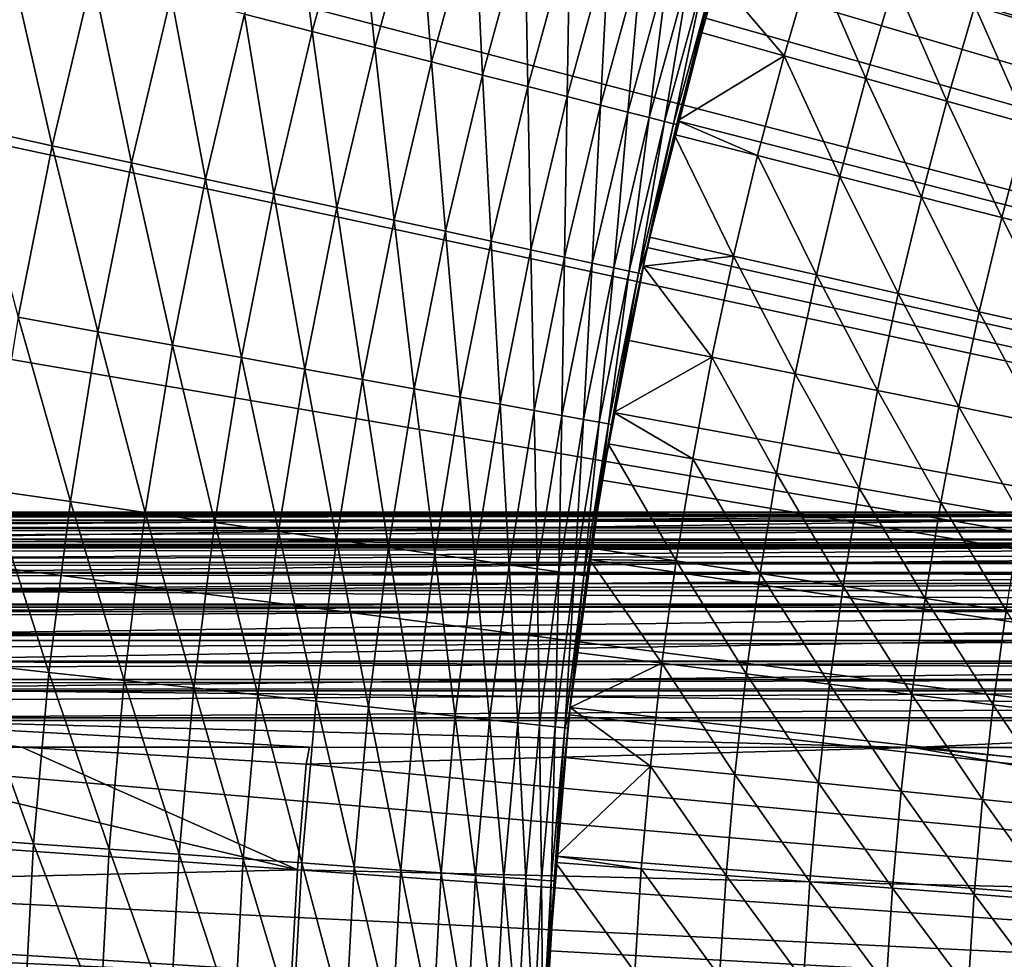
# Model space of a CAD drawing. Extents: x -36 to 236, y -254 to 36.
# Drawn here: x -19 to -15, y 1 to 4 of the extents above; entities that cross this region are included whole.
import ezdxf

# ---------------------------------------------------------------- set-up
doc = ezdxf.new("R2010")
doc.units = 0
for name, color, linetype in [('L1', 7, 'CONTINUOUS'), ('L3', 7, 'CONTINUOUS'), ('L9', 7, 'CONTINUOUS')]:
    doc.layers.add(name, color=color, linetype=linetype)

msp = doc.modelspace()

# ---------------------------------------------------------------- linework, layer by layer
at = {"layer": 'L1', "color": 7}
for points in [[(0, 0, 38.8), (-14.79177, 7.311186, 38.8), (-14.52911, 7.820156, 38.8)], [(0, 0, 38.8), (-15.03661, 6.793407, 38.8), (-14.79177, 7.311186, 38.8)], [(-15.26333, 6.267442, 38.8), (-15.03661, 6.793407, 38.8), (0, 0, 38.8)], [(0, 0, 38.8), (-15.47166, 5.733926, 38.8), (-15.26333, 6.267442, 38.8)], [(0, 0, 38.8), (-15.66134, 5.193501, 38.8), (-15.47166, 5.733926, 38.8)], [(-15.83215, 4.646817, 38.8), (-15.66134, 5.193501, 38.8), (0, 0, 38.8)], [(-14.84308, 4.536376, 42.74555), (-14.53856, 4.443306, 42.91063), (-14.72728, 4.899277, 42.74555)], [(-15.57509, 4.345145, 42.44014), (-15.46376, 4.726069, 42.44014), (-15.83215, 4.646817, 42.3)], [(-15.57509, 4.345145, 42.44014), (-15.26063, 4.257418, 42.58869), (-15.46376, 4.726069, 42.44014)], [(-15.26063, 4.257418, 42.58869), (-15.15155, 4.63065, 42.58869), (-15.46376, 4.726069, 42.44014)], [(0, 0, 38.8), (-15.98389, 4.094535, 38.8), (-15.83215, 4.646817, 38.8)], [(-15.98389, 4.094535, 38.8), (-15.89311, 4.433867, 42.3), (-15.83215, 4.646817, 38.8)], [(-15.89311, 4.433867, 42.3), (-15.83215, 4.646817, 42.3), (-15.83215, 4.646817, 38.8)], [(-15.83215, 4.646817, 42.3), (-15.89311, 4.433867, 42.3), (-15.57509, 4.345145, 42.44014)], [(-15.26063, 4.257418, 42.58869), (-14.94994, 4.170742, 42.74555), (-15.15155, 4.63065, 42.58869)], [(-14.94994, 4.170742, 42.74555), (-14.84308, 4.536376, 42.74555), (-15.15155, 4.63065, 42.58869)], [(-14.94994, 4.170742, 42.74555), (-14.64322, 4.085174, 42.91063), (-14.84308, 4.536376, 42.74555)], [(-14.64322, 4.085174, 42.91063), (-14.53856, 4.443306, 42.91063), (-14.84308, 4.536376, 42.74555)], [(-15.98389, 4.094535, 38.8), (-15.98389, 4.094535, 42.3), (-15.89311, 4.433867, 42.3)], [(-15.89311, 4.433867, 42.3), (-15.98389, 4.094535, 42.3), (-15.57509, 4.345145, 42.44014)], [(-15.57509, 4.345145, 42.44014), (-15.98389, 4.094535, 42.3), (-15.67703, 3.961605, 42.44014)], [(-15.57509, 4.345145, 42.44014), (-15.67703, 3.961605, 42.44014), (-15.36051, 3.881621, 42.58869)], [(-15.36051, 3.881621, 42.58869), (-15.26063, 4.257418, 42.58869), (-15.57509, 4.345145, 42.44014)], [(-15.36051, 3.881621, 42.58869), (-15.04779, 3.802596, 42.74555), (-15.26063, 4.257418, 42.58869)], [(-15.04779, 3.802596, 42.74555), (-14.94994, 4.170742, 42.74555), (-15.26063, 4.257418, 42.58869)], [(-15.04779, 3.802596, 42.74555), (-14.73907, 3.724581, 42.91063), (-14.94994, 4.170742, 42.74555)], [(-14.73907, 3.724581, 42.91063), (-14.64322, 4.085174, 42.91063), (-14.94994, 4.170742, 42.74555)], [(0, 0, 38.8), (-16.11637, 3.537319, 38.8), (-15.98389, 4.094535, 38.8)], [(-16.11637, 3.537319, 38.8), (-15.99713, 4.042495, 42.3), (-15.98389, 4.094535, 38.8)], [(-15.99713, 4.042495, 42.3), (-15.98389, 4.094535, 42.3), (-15.98389, 4.094535, 38.8)], [(-15.99713, 4.042495, 42.3), (-15.67703, 3.961605, 42.44014), (-15.98389, 4.094535, 42.3)], [(-14.73907, 3.724581, 42.91063), (-14.43455, 3.647628, 43.0838), (-14.64322, 4.085174, 42.91063)], [(-16.11637, 3.537319, 38.8), (-16.09152, 3.648688, 42.3), (-15.99713, 4.042495, 42.3)], [(-15.99713, 4.042495, 42.3), (-16.09152, 3.648688, 42.3), (-15.76953, 3.575678, 42.44014)], [(-15.76953, 3.575678, 42.44014), (-15.67703, 3.961605, 42.44014), (-15.99713, 4.042495, 42.3)], [(-15.76953, 3.575678, 42.44014), (-15.45115, 3.503486, 42.58869), (-15.67703, 3.961605, 42.44014)], [(-15.36051, 3.881621, 42.58869), (-15.67703, 3.961605, 42.44014), (-15.45115, 3.503486, 42.58869)], [(-15.36051, 3.881621, 42.58869), (-15.45115, 3.503486, 42.58869), (-15.13658, 3.432159, 42.74555)], [(-15.13658, 3.432159, 42.74555), (-15.04779, 3.802596, 42.74555), (-15.36051, 3.881621, 42.58869)], [(-15.13658, 3.432159, 42.74555), (-14.82604, 3.361744, 42.91063), (-15.04779, 3.802596, 42.74555)], [(-14.82604, 3.361744, 42.91063), (-14.73907, 3.724581, 42.91063), (-15.04779, 3.802596, 42.74555)], [(-14.82604, 3.361744, 42.91063), (-14.51972, 3.292288, 43.0838), (-14.73907, 3.724581, 42.91063)], [(-14.51972, 3.292288, 43.0838), (-14.43455, 3.647628, 43.0838), (-14.73907, 3.724581, 42.91063)], [(-16.11637, 3.537319, 42.3), (-16.09152, 3.648688, 42.3), (-16.11637, 3.537319, 38.8)], [(-15.76953, 3.575678, 42.44014), (-16.09152, 3.648688, 42.3), (-16.11637, 3.537319, 42.3)], [(-15.76953, 3.575678, 42.44014), (-16.11637, 3.537319, 42.3), (-15.85253, 3.187598, 42.44014)], [(-15.85253, 3.187598, 42.44014), (-15.53247, 3.123241, 42.58869), (-15.76953, 3.575678, 42.44014)], [(-15.53247, 3.123241, 42.58869), (-15.45115, 3.503486, 42.58869), (-15.76953, 3.575678, 42.44014)], [(-16.22943, 2.975841, 38.8), (-16.11637, 3.537319, 38.8), (0, 0, 38.8)], [(-16.17622, 3.252684, 42.3), (-16.11637, 3.537319, 38.8), (-16.22943, 2.975841, 38.8)], [(-16.11637, 3.537319, 42.3), (-16.11637, 3.537319, 38.8), (-16.17622, 3.252684, 42.3)], [(-15.85253, 3.187598, 42.44014), (-16.11637, 3.537319, 42.3), (-16.17622, 3.252684, 42.3)], [(-15.53247, 3.123241, 42.58869), (-15.21625, 3.059655, 42.74555), (-15.45115, 3.503486, 42.58869)], [(-15.13658, 3.432159, 42.74555), (-15.45115, 3.503486, 42.58869), (-15.21625, 3.059655, 42.74555)], [(-15.13658, 3.432159, 42.74555), (-15.21625, 3.059655, 42.74555), (-14.90407, 2.996883, 42.91063)], [(-14.90407, 2.996883, 42.91063), (-14.82604, 3.361744, 42.91063), (-15.13658, 3.432159, 42.74555)], [(-14.90407, 2.996883, 42.91063), (-14.59614, 2.934964, 43.0838), (-14.82604, 3.361744, 42.91063)], [(-14.59614, 2.934964, 43.0838), (-14.51972, 3.292288, 43.0838), (-14.82604, 3.361744, 42.91063)], [(-16.17622, 3.252684, 42.3), (-16.22943, 2.975841, 38.8), (-16.22943, 2.975841, 42.3)], [(-15.85253, 3.187598, 42.44014), (-16.17622, 3.252684, 42.3), (-16.22943, 2.975841, 42.3)], [(-15.92599, 2.797597, 42.44014), (-15.85253, 3.187598, 42.44014), (-16.22943, 2.975841, 42.3)], [(-15.92599, 2.797597, 42.44014), (-15.60444, 2.741114, 42.58869), (-15.85253, 3.187598, 42.44014)], [(-15.60444, 2.741114, 42.58869), (-15.53247, 3.123241, 42.58869), (-15.85253, 3.187598, 42.44014)], [(-15.60444, 2.741114, 42.58869), (-15.28676, 2.685308, 42.74555), (-15.53247, 3.123241, 42.58869)], [(-15.28676, 2.685308, 42.74555), (-15.21625, 3.059655, 42.74555), (-15.53247, 3.123241, 42.58869)], [(-15.28676, 2.685308, 42.74555), (-14.97313, 2.630216, 42.91063), (-15.21625, 3.059655, 42.74555)], [(-14.90407, 2.996883, 42.91063), (-15.21625, 3.059655, 42.74555), (-14.97313, 2.630216, 42.91063)], [(-14.90407, 2.996883, 42.91063), (-14.97313, 2.630216, 42.91063), (-14.66377, 2.575873, 43.0838)], [(-14.66377, 2.575873, 43.0838), (-14.59614, 2.934964, 43.0838), (-14.90407, 2.996883, 42.91063)], [(0, 0, 38.8), (-16.32293, 2.410777, 38.8), (-16.22943, 2.975841, 38.8)], [(-16.32293, 2.410777, 38.8), (-16.25117, 2.85472, 42.3), (-16.22943, 2.975841, 38.8)], [(-16.22943, 2.975841, 42.3), (-16.22943, 2.975841, 38.8), (-16.25117, 2.85472, 42.3)], [(-16.25117, 2.85472, 42.3), (-15.92599, 2.797597, 42.44014), (-16.22943, 2.975841, 42.3)], [(-16.32293, 2.410777, 38.8), (-16.31634, 2.455036, 42.3), (-16.25117, 2.85472, 42.3)], [(-16.25117, 2.85472, 42.3), (-16.31634, 2.455036, 42.3), (-15.98985, 2.405911, 42.44014)], [(-15.98985, 2.405911, 42.44014), (-15.92599, 2.797597, 42.44014), (-16.25117, 2.85472, 42.3)], [(-15.98985, 2.405911, 42.44014), (-15.66702, 2.357336, 42.58869), (-15.92599, 2.797597, 42.44014)], [(-15.66702, 2.357336, 42.58869), (-15.60444, 2.741114, 42.58869), (-15.92599, 2.797597, 42.44014)], [(-15.66702, 2.357336, 42.58869), (-15.34805, 2.309344, 42.74555), (-15.60444, 2.741114, 42.58869)], [(-15.34805, 2.309344, 42.74555), (-15.28676, 2.685308, 42.74555), (-15.60444, 2.741114, 42.58869)], [(-15.34805, 2.309344, 42.74555), (-15.03317, 2.261965, 42.91063), (-15.28676, 2.685308, 42.74555)], [(-15.03317, 2.261965, 42.91063), (-14.97313, 2.630216, 42.91063), (-15.28676, 2.685308, 42.74555)], [(-15.03317, 2.261965, 42.91063), (-14.72257, 2.21523, 43.0838), (-14.97313, 2.630216, 42.91063)], [(-14.66377, 2.575873, 43.0838), (-14.97313, 2.630216, 42.91063), (-14.72257, 2.21523, 43.0838)], [(-16.32293, 2.410777, 42.3), (-16.31634, 2.455036, 42.3), (-16.32293, 2.410777, 38.8)], [(-15.98985, 2.405911, 42.44014), (-16.31634, 2.455036, 42.3), (-16.32293, 2.410777, 42.3)], [(0, 0, 38.8), (-16.39677, 1.842809, 38.8), (-16.32293, 2.410777, 38.8)], [(-16.37167, 2.053874, 42.3), (-16.32293, 2.410777, 38.8), (-16.39677, 1.842809, 38.8)], [(-16.32293, 2.410777, 42.3), (-16.32293, 2.410777, 38.8), (-16.37167, 2.053874, 42.3)], [(-16.04408, 2.012776, 42.44014), (-16.32293, 2.410777, 42.3), (-16.37167, 2.053874, 42.3)], [(-15.98985, 2.405911, 42.44014), (-16.32293, 2.410777, 42.3), (-16.04408, 2.012776, 42.44014)], [(-16.04408, 2.012776, 42.44014), (-15.72015, 1.972139, 42.58869), (-15.98985, 2.405911, 42.44014)], [(-15.72015, 1.972139, 42.58869), (-15.66702, 2.357336, 42.58869), (-15.98985, 2.405911, 42.44014)], [(-15.72015, 1.972139, 42.58869), (-15.4001, 1.931988, 42.74555), (-15.66702, 2.357336, 42.58869)], [(-15.4001, 1.931988, 42.74555), (-15.34805, 2.309344, 42.74555), (-15.66702, 2.357336, 42.58869)], [(-15.4001, 1.931988, 42.74555), (-15.08415, 1.892351, 42.91063), (-15.34805, 2.309344, 42.74555)], [(-15.08415, 1.892351, 42.91063), (-15.03317, 2.261965, 42.91063), (-15.34805, 2.309344, 42.74555)], [(-15.08415, 1.892351, 42.91063), (-14.7725, 1.853253, 43.0838), (-15.03317, 2.261965, 42.91063)], [(-14.7725, 1.853253, 43.0838), (-14.72257, 2.21523, 43.0838), (-15.03317, 2.261965, 42.91063)], [(-14.7725, 1.853253, 43.0838), (-14.46535, 1.814721, 43.26497), (-14.72257, 2.21523, 43.0838)], [(-16.37167, 2.053874, 42.3), (-16.39677, 1.842809, 38.8), (-16.39677, 1.842809, 42.3)], [(-16.04408, 2.012776, 42.44014), (-16.37167, 2.053874, 42.3), (-16.39677, 1.842809, 42.3)], [(-16.08864, 1.618429, 42.44014), (-16.04408, 2.012776, 42.44014), (-16.39677, 1.842809, 42.3)], [(-16.08864, 1.618429, 42.44014), (-15.76381, 1.585753, 42.58869), (-16.04408, 2.012776, 42.44014)], [(-15.76381, 1.585753, 42.58869), (-15.72015, 1.972139, 42.58869), (-16.04408, 2.012776, 42.44014)], [(-15.76381, 1.585753, 42.58869), (-15.44288, 1.553469, 42.74555), (-15.72015, 1.972139, 42.58869)], [(-15.44288, 1.553469, 42.74555), (-15.4001, 1.931988, 42.74555), (-15.72015, 1.972139, 42.58869)], [(-15.44288, 1.553469, 42.74555), (-15.12605, 1.521597, 42.91063), (-15.4001, 1.931988, 42.74555)], [(-15.12605, 1.521597, 42.91063), (-15.08415, 1.892351, 42.91063), (-15.4001, 1.931988, 42.74555)], [(-15.12605, 1.521597, 42.91063), (-14.81353, 1.49016, 43.0838), (-15.08415, 1.892351, 42.91063)], [(-14.81353, 1.49016, 43.0838), (-14.7725, 1.853253, 43.0838), (-15.08415, 1.892351, 42.91063)], [(-14.81353, 1.49016, 43.0838), (-14.50553, 1.459177, 43.26497), (-14.7725, 1.853253, 43.0838)], [(-14.50553, 1.459177, 43.26497), (-14.46535, 1.814721, 43.26497), (-14.7725, 1.853253, 43.0838)], [(-16.45085, 1.27262, 38.8), (-16.39677, 1.842809, 38.8), (0, 0, 38.8)], [(-16.45085, 1.27262, 38.8), (-16.41714, 1.651474, 42.3), (-16.39677, 1.842809, 38.8)], [(-16.39677, 1.842809, 42.3), (-16.39677, 1.842809, 38.8), (-16.41714, 1.651474, 42.3)], [(-16.39677, 1.842809, 42.3), (-16.41714, 1.651474, 42.3), (-16.08864, 1.618429, 42.44014)], [(-16.45085, 1.27262, 38.8), (-16.45085, 1.27262, 42.3), (-16.41714, 1.651474, 42.3)], [(-16.41714, 1.651474, 42.3), (-16.45085, 1.27262, 42.3), (-16.08864, 1.618429, 42.44014)], [(-16.08864, 1.618429, 42.44014), (-16.45085, 1.27262, 42.3), (-16.12351, 1.223106, 42.44014)], [(-16.08864, 1.618429, 42.44014), (-16.12351, 1.223106, 42.44014), (-15.79798, 1.198412, 42.58869)], [(-15.79798, 1.198412, 42.58869), (-15.76381, 1.585753, 42.58869), (-16.08864, 1.618429, 42.44014)], [(-15.79798, 1.198412, 42.58869), (-15.47635, 1.174014, 42.74555), (-15.76381, 1.585753, 42.58869)], [(-15.47635, 1.174014, 42.74555), (-15.44288, 1.553469, 42.74555), (-15.76381, 1.585753, 42.58869)], [(-15.47635, 1.174014, 42.74555), (-15.15884, 1.149927, 42.91063), (-15.44288, 1.553469, 42.74555)], [(-15.15884, 1.149927, 42.91063), (-15.12605, 1.521597, 42.91063), (-15.44288, 1.553469, 42.74555)], [(-15.15884, 1.149927, 42.91063), (-14.84564, 1.126169, 43.0838), (-15.12605, 1.521597, 42.91063)], [(-14.84564, 1.126169, 43.0838), (-14.81353, 1.49016, 43.0838), (-15.12605, 1.521597, 42.91063)], [(-14.84564, 1.126169, 43.0838), (-14.53697, 1.102754, 43.26497), (-14.81353, 1.49016, 43.0838)], [(-14.53697, 1.102754, 43.26497), (-14.50553, 1.459177, 43.26497), (-14.81353, 1.49016, 43.0838)], [(0, 0, 38.8), (-16.48511, 0.700897, 38.8), (-16.45085, 1.27262, 38.8)], [(-16.48511, 0.700897, 38.8), (-16.45273, 1.24808, 42.3), (-16.45085, 1.27262, 38.8)], [(-16.48511, 0.700897, 38.8), (-16.4784, 0.843934, 42.3), (-16.45273, 1.24808, 42.3)], [(-16.45273, 1.24808, 42.3), (-16.4784, 0.843934, 42.3), (-16.14867, 0.827047, 42.44014)], [(-16.45273, 1.24808, 42.3), (-16.45085, 1.27262, 42.3), (-16.45085, 1.27262, 38.8)], [(-16.45273, 1.24808, 42.3), (-16.12351, 1.223106, 42.44014), (-16.45085, 1.27262, 42.3)], [(-16.14867, 0.827047, 42.44014), (-16.12351, 1.223106, 42.44014), (-16.45273, 1.24808, 42.3)], [(-16.14867, 0.827047, 42.44014), (-15.82263, 0.810349, 42.58869), (-16.12351, 1.223106, 42.44014)], [(-15.79798, 1.198412, 42.58869), (-16.12351, 1.223106, 42.44014), (-15.82263, 0.810349, 42.58869)], [(-15.79798, 1.198412, 42.58869), (-15.82263, 0.810349, 42.58869), (-15.5005, 0.793851, 42.74555)], [(-15.5005, 0.793851, 42.74555), (-15.47635, 1.174014, 42.74555), (-15.79798, 1.198412, 42.58869)], [(-15.5005, 0.793851, 42.74555), (-15.18249, 0.777565, 42.91063), (-15.47635, 1.174014, 42.74555)], [(-15.18249, 0.777565, 42.91063), (-15.15884, 1.149927, 42.91063), (-15.47635, 1.174014, 42.74555)], [(-15.18249, 0.777565, 42.91063), (-14.86881, 0.761499, 43.0838), (-15.15884, 1.149927, 42.91063)], [(-14.86881, 0.761499, 43.0838), (-14.84564, 1.126169, 43.0838), (-15.15884, 1.149927, 42.91063)], [(-14.86881, 0.761499, 43.0838), (-14.55966, 0.745666, 43.26497), (-14.84564, 1.126169, 43.0838)], [(-14.55966, 0.745666, 43.26497), (-14.53697, 1.102754, 43.26497), (-14.84564, 1.126169, 43.0838)]]:
    msp.add_3dface(points, dxfattribs=at)
at = {"layer": 'L3', "color": 7}
for points in [[(-26.23685, 2.490315, 78.86869), (-12.61, 2.592958, 67.10698), (-33.05, 2.592958, 67.10698)], [(-12.61, 2.585724, 66.99243), (-33.05, 2.585724, 66.99243), (-12.61, 2.592958, 67.10698)], [(-12.61, 2.592958, 67.10698), (-33.05, 2.585724, 66.99243), (-33.05, 2.592958, 67.10698)], [(-12.61, 2.578785, 66.94992), (-33.05, 2.578785, 66.94992), (-12.61, 2.585724, 66.99243)], [(-12.61, 2.585724, 66.99243), (-33.05, 2.578785, 66.94992), (-33.05, 2.585724, 66.99243)], [(-12.61, 2.562172, 66.8801), (-33.05, 2.562172, 66.8801), (-12.61, 2.578785, 66.94992)], [(-12.61, 2.578785, 66.94992), (-33.05, 2.562172, 66.8801), (-33.05, 2.578785, 66.94992)], [(-19.42349, 2.489771, 78.93093), (-12.61, 2.592958, 67.10698), (-26.23685, 2.490315, 78.86869)], [(-19.42349, 2.489771, 78.93093), (-12.61, 2.489391, 78.9746), (-12.61, 2.592958, 67.10698)], [(-12.61, 2.53408, 66.7987), (-33.05, 2.53408, 66.7987), (-12.61, 2.562172, 66.8801)], [(-12.61, 2.562172, 66.8801), (-33.05, 2.53408, 66.7987), (-33.05, 2.562172, 66.8801)], [(-12.61, 2.522788, 66.77229), (-33.05, 2.522788, 66.77229), (-12.61, 2.53408, 66.7987)], [(-12.61, 2.53408, 66.7987), (-33.05, 2.522788, 66.77229), (-33.05, 2.53408, 66.7987)], [(-12.61, 2.468382, 66.67123), (-33.05, 2.468382, 66.67123), (-12.61, 2.522788, 66.77229)], [(-12.61, 2.522788, 66.77229), (-33.05, 2.468382, 66.67123), (-33.05, 2.522788, 66.77229)], [(-12.61, 2.460578, 66.65918), (-33.05, 2.460578, 66.65918), (-12.61, 2.468382, 66.67123)], [(-12.61, 2.468382, 66.67123), (-33.05, 2.460578, 66.65918), (-33.05, 2.468382, 66.67123)], [(-12.61, 2.400075, 66.579), (-33.05, 2.400075, 66.579), (-12.61, 2.460578, 66.65918)], [(-12.61, 2.460578, 66.65918), (-33.05, 2.400075, 66.579), (-33.05, 2.460578, 66.65918)], [(-12.61078, 2.472848, 79.12961), (-19.42438, 2.480738, 79.04403), (-19.42524, 2.455796, 79.15471)], [(-12.61078, 2.472848, 79.12961), (-19.42524, 2.455796, 79.15471), (-12.61113, 2.455415, 79.19838)], [(-12.61, 2.489391, 78.9746), (-19.42349, 2.489771, 78.93093), (-19.42438, 2.480738, 79.04403)], [(-12.61, 2.489391, 78.9746), (-19.42438, 2.480738, 79.04403), (-12.61078, 2.472848, 79.12961)], [(-12.61154, 2.426557, 79.27847), (-19.42606, 2.415446, 79.26075), (-19.42684, 2.3605, 79.36001)], [(-12.61154, 2.426557, 79.27847), (-19.42684, 2.3605, 79.36001), (-12.61217, 2.360119, 79.40369)], [(-12.61113, 2.455415, 79.19838), (-19.42524, 2.455796, 79.15471), (-19.42606, 2.415446, 79.26075)], [(-12.61113, 2.455415, 79.19838), (-19.42606, 2.415446, 79.26075), (-12.61154, 2.426557, 79.27847)], [(-12.61, 2.361136, 66.53679), (-33.05, 2.361136, 66.53679), (-12.61, 2.400075, 66.579)], [(-12.61, 2.400075, 66.579), (-33.05, 2.361136, 66.53679), (-33.05, 2.400075, 66.579)], [(-12.61, 2.319271, 66.49748), (-33.05, 2.319271, 66.49748), (-12.61, 2.361136, 66.53679)], [(-12.61, 2.361136, 66.53679), (-33.05, 2.319271, 66.49748), (-33.05, 2.361136, 66.53679)], [(-12.61223, 2.352276, 79.41552), (-19.42684, 2.3605, 79.36001), (-19.42755, 2.292063, 79.45051)], [(-12.61223, 2.352276, 79.41552), (-19.42755, 2.292063, 79.45051), (-12.61263, 2.291682, 79.49418)], [(-12.61217, 2.360119, 79.40369), (-19.42684, 2.3605, 79.36001), (-12.61223, 2.352276, 79.41552)], [(-12.61, 2.239619, 66.43628), (-33.05, 2.239619, 66.43628), (-12.61, 2.319271, 66.49748)], [(-12.61, 2.319271, 66.49748), (-33.05, 2.239619, 66.43628), (-33.05, 2.319271, 66.49748)], [(-12.61284, 2.252825, 79.53557), (-19.42755, 2.292063, 79.45051), (-19.42817, 2.211512, 79.53041)], [(-12.61263, 2.291682, 79.49418), (-19.42755, 2.292063, 79.45051), (-12.61284, 2.252825, 79.53557)], [(-12.61, 2.227634, 66.42837), (-33.05, 2.227634, 66.42837), (-12.61, 2.239619, 66.43628)], [(-12.61, 2.239619, 66.43628), (-33.05, 2.227634, 66.42837), (-33.05, 2.239619, 66.43628)], [(-12.61284, 2.252825, 79.53557), (-19.42817, 2.211512, 79.53041), (-12.61304, 2.211131, 79.57409)], [(-12.61, 2.127051, 66.37309), (-33.05, 2.127051, 66.37309), (-12.61, 2.227634, 66.42837)], [(-12.61, 2.227634, 66.42837), (-33.05, 2.127051, 66.37309), (-33.05, 2.227634, 66.42837)], [(-12.61304, 2.211131, 79.57409), (-19.42817, 2.211512, 79.53041), (-19.42871, 2.120467, 79.59812)], [(-12.61304, 2.211131, 79.57409), (-19.42871, 2.120467, 79.59812), (-12.61334, 2.13198, 79.63405)], [(-12.61, 2.100747, 66.36157), (-33.05, 2.100747, 66.36157), (-12.61, 2.127051, 66.37309)], [(-12.61, 2.127051, 66.37309), (-33.05, 2.100747, 66.36157), (-33.05, 2.127051, 66.37309)], [(-12.61334, 2.13198, 79.63405), (-19.42871, 2.120467, 79.59812), (-19.42913, 2.020759, 79.65226)], [(-12.61334, 2.13198, 79.63405), (-19.42913, 2.020759, 79.65226), (-12.61366, 2.020378, 79.69594)], [(-12.61, 2.019592, 66.33276), (-33.05, 2.019592, 66.33276), (-12.61, 2.100747, 66.36157)], [(-12.61, 2.100747, 66.36157), (-33.05, 2.019592, 66.33276), (-33.05, 2.100747, 66.36157)], [(-12.61, 1.949916, 66.31554), (-33.05, 1.949916, 66.31554), (-12.61, 2.019592, 66.33276)], [(-12.61, 2.019592, 66.33276), (-33.05, 1.949916, 66.31554), (-33.05, 2.019592, 66.33276)], [(-12.61372, 1.99433, 79.70722), (-19.42913, 2.020759, 79.65226), (-19.42945, 1.914395, 79.69175)], [(-12.61366, 2.020378, 79.69594), (-19.42913, 2.020759, 79.65226), (-12.61372, 1.99433, 79.70722)], [(-12.61372, 1.99433, 79.70722), (-19.42945, 1.914395, 79.69175), (-12.61386, 1.914014, 79.73543)], [(-12.61, 1.907468, 66.30823), (-33.05, 1.907468, 66.30823), (-12.61, 1.949916, 66.31554)], [(-12.61, 1.949916, 66.31554), (-33.05, 1.907468, 66.30823), (-33.05, 1.949916, 66.31554)], [(-12.61, 1.792988, 66.3), (-33.05, 1.792988, 66.3), (-12.61, 1.907468, 66.30823)], [(-12.61, 1.907468, 66.30823), (-33.05, 1.792988, 66.3), (-33.05, 1.907468, 66.30823)], [(-12.61395, 1.845101, 79.75231), (-19.42945, 1.914395, 79.69175), (-19.42964, 1.803512, 79.7158)], [(-12.61386, 1.914014, 79.73543), (-19.42945, 1.914395, 79.69175), (-12.61395, 1.845101, 79.75231)], [(-12.61395, 1.845101, 79.75231), (-19.42964, 1.803512, 79.7158), (-12.61399, 1.803131, 79.75948)], [(-4.1, 0, 66.3), (-34.84137, 0.076097, 66.3), (-33.05, 1.792988, 66.3)], [(-4.1, 0, 66.3), (-33.05, 1.792988, 66.3), (-4.081435, 0.38973, 66.3)], [(-4.081435, 0.38973, 66.3), (-33.05, 1.792988, 66.3), (-12.61, 1.792988, 66.3)], [(-19.42964, 1.803512, 79.7158), (-19.42971, 1.690343, 79.72392), (-18.50193, 1.690281, 79.73096)], [(-18.50193, 1.690281, 79.73096), (-17.39755, 1.690212, 79.73889), (-19.42964, 1.803512, 79.7158)], [(-19.42964, 1.803512, 79.7158), (-17.39755, 1.690212, 79.73889), (-15.08133, 1.690081, 79.75394)], [(-19.42964, 1.803512, 79.7158), (-15.08133, 1.690081, 79.75394), (-12.61399, 1.803131, 79.75948)], [(-12.61399, 1.803131, 79.75948), (-15.08133, 1.690081, 79.75394), (-12.61404, 1.689962, 79.76761)], [(-23.25764, 1.626333, 79.69129), (-17.44334, 1.219757, 79.73885), (-19.42971, 1.690343, 79.72392)], [(-19.42971, 1.690343, 79.72392), (-17.44334, 1.219757, 79.73885), (-18.50193, 1.690281, 79.73096)], [(-18.50193, 1.690281, 79.73096), (-17.44334, 1.219757, 79.73885), (-17.41024, 1.625315, 79.73885)], [(-18.50193, 1.690281, 79.73096), (-17.41024, 1.625315, 79.73885), (-17.39755, 1.690212, 79.73889)], [(-17.41024, 1.625315, 79.73885), (-15.08133, 1.690081, 79.75394), (-17.39755, 1.690212, 79.73889)], [(-17.41024, 1.625315, 79.73885), (-11.60688, 1.083549, 79.77282), (-15.08133, 1.690081, 79.75394)], [(-12.61404, 1.689962, 79.76761), (-15.08133, 1.690081, 79.75394), (-11.57852, 1.353335, 79.77282)], [(-11.57852, 1.353335, 79.77282), (-15.08133, 1.690081, 79.75394), (-11.60688, 1.083549, 79.77282)], [(-23.28919, 1.084711, 79.69129), (-17.44334, 1.219757, 79.73885), (-23.25764, 1.626333, 79.69129)], [(-17.44334, 1.219757, 79.73885), (-11.60688, 1.083549, 79.77282), (-17.41024, 1.625315, 79.73885)], [(-23.28919, 1.084711, 79.69129), (-17.467, 0.813539, 79.73885), (-17.44334, 1.219757, 79.73885)], [(-17.467, 0.813539, 79.73885), (-11.62895, 0.813175, 79.77282), (-17.44334, 1.219757, 79.73885)], [(-17.44334, 1.219757, 79.73885), (-11.62895, 0.813175, 79.77282), (-11.60688, 1.083549, 79.77282)], [(-23.30812, 0.542503, 79.69129), (-17.467, 0.813539, 79.73885), (-23.28919, 1.084711, 79.69129)]]:
    msp.add_3dface(points, dxfattribs=at)
at = {"layer": 'L9', "color": 7}
for points in [[(0, 0, -72.5), (-15.39931, 22.78402, -72.5), (-14.41845, 23.41705, -72.5)], [(-16.35241, 22.10992, -72.5), (-15.39931, 22.78402, -72.5), (0, 0, -72.5)], [(0, 0, -72.5), (-17.27605, 21.39598, -72.5), (-16.35241, 22.10992, -72.5)], [(0, 0, -72.5), (-18.16856, 20.64349, -72.5), (-17.27605, 21.39598, -72.5)], [(-19.02832, 19.85379, -72.5), (-18.16856, 20.64349, -72.5), (0, 0, -72.5)], [(0, 0, -72.5), (-19.85379, 19.02832, -72.5), (-19.02832, 19.85379, -72.5)], [(0, 0, -72.5), (-20.64349, 18.16856, -72.5), (-19.85379, 19.02832, -72.5)], [(-21.39598, 17.27605, -72.5), (-20.64349, 18.16856, -72.5), (0, 0, -72.5)], [(0, 0, -72.5), (-22.10992, 16.35241, -72.5), (-21.39598, 17.27605, -72.5)], [(0, 0, -72.5), (-22.78402, 15.39931, -72.5), (-22.10992, 16.35241, -72.5)], [(-23.41705, 14.41845, -72.5), (-22.78402, 15.39931, -72.5), (0, 0, -72.5)], [(0, 0, -72.5), (-24.00789, 13.41161, -72.5), (-23.41705, 14.41845, -72.5)], [(0, 0, -72.5), (-24.55546, 12.3806, -72.5), (-24.00789, 13.41161, -72.5)], [(-25.05878, 11.32728, -72.5), (-24.55546, 12.3806, -72.5), (0, 0, -72.5)], [(0, 0, -72.5), (-25.51695, 10.25355, -72.5), (-25.05878, 11.32728, -72.5)], [(0, 0, -72.5), (-25.92913, 9.161345, -72.5), (-25.51695, 10.25355, -72.5)], [(-26.29459, 8.052627, -72.5), (-25.92913, 9.161345, -72.5), (0, 0, -72.5)], [(0, 0, -72.5), (-26.61266, 6.929397, -72.5), (-26.29459, 8.052627, -72.5)], [(0, 0, 37.5), (-14.51132, 7.853132, 37.5), (-14.92189, 7.041811, 37.5)], [(-14.92189, 7.041811, 37.5), (-15.28715, 6.209105, 37.5), (0, 0, 37.5)], [(0, 0, -72.5), (-26.88277, 5.79368, -72.5), (-26.61266, 6.929397, -72.5)], [(0, 0, 37.5), (-15.28715, 6.209105, 37.5), (-15.60598, 5.357541, 37.5)], [(-27.10444, 4.647523, -72.5), (-26.88277, 5.79368, -72.5), (0, 0, -72.5)], [(0, 0, 37.5), (-15.60598, 5.357541, 37.5), (-15.87742, 4.489707, 37.5)], [(-17.47554, 5.131282, -61.4616), (-17.64756, 4.50427, -61.4616), (-17.38675, 4.437703, -60.92174)], [(-17.21728, 5.055449, -60.92174), (-17.47554, 5.131282, -61.4616), (-17.38675, 4.437703, -60.92174)], [(-17.21728, 5.055449, -60.92174), (-17.38675, 4.437703, -60.92174), (-17.14719, 4.376559, -60.37149)], [(-17.14719, 4.376559, -60.37149), (-16.98005, 4.985793, -60.37149), (-17.21728, 5.055449, -60.92174)], [(-17.14719, 4.376559, -60.37149), (-16.92925, 4.320934, -59.81175), (-16.98005, 4.985793, -60.37149)], [(-16.76424, 4.922426, -59.81175), (-16.98005, 4.985793, -60.37149), (-16.92925, 4.320934, -59.81175)], [(-16.76424, 4.922426, -59.81175), (-16.92925, 4.320934, -59.81175), (-16.73331, 4.270921, -59.24342)], [(-16.73331, 4.270921, -59.24342), (-16.5702, 4.865451, -59.24342), (-16.76424, 4.922426, -59.81175)], [(-16.73331, 4.270921, -59.24342), (-16.55966, 4.2266, -58.66741), (-16.5702, 4.865451, -59.24342)], [(-16.55966, 4.2266, -58.66741), (-16.39825, 4.81496, -58.66741), (-16.5702, 4.865451, -59.24342)], [(-16.55966, 4.2266, -58.66741), (-16.40859, 4.188043, -58.08467), (-16.39825, 4.81496, -58.66741)], [(-16.40859, 4.188043, -58.08467), (-16.24865, 4.771035, -58.08467), (-16.39825, 4.81496, -58.66741)], [(-16.40859, 4.188043, -58.08467), (-16.28035, 4.155311, -57.49612), (-16.24865, 4.771035, -58.08467)], [(-16.28035, 4.155311, -57.49612), (-16.12166, 4.733747, -57.49612), (-16.24865, 4.771035, -58.08467)], [(-18.55305, 4.735383, -63.01022), (-18.71024, 4.070165, -63.01022), (-18.38565, 3.999552, -62.50669)], [(-18.38565, 3.999552, -62.50669), (-18.23118, 4.653231, -62.50669), (-18.55305, 4.735383, -63.01022)], [(-16.28035, 4.155311, -57.49612), (-16.17514, 4.128458, -56.90273), (-16.12166, 4.733747, -57.49612)], [(-16.17514, 4.128458, -56.90273), (-16.01748, 4.703155, -56.90273), (-16.12166, 4.733747, -57.49612)], [(-16.17514, 4.128458, -56.90273), (-16.09313, 4.107527, -56.30546), (-16.01748, 4.703155, -56.90273)], [(-16.09313, 4.107527, -56.30546), (-15.93627, 4.679311, -56.30546), (-16.01748, 4.703155, -56.90273)], [(-18.38565, 3.999552, -62.50669), (-18.08109, 3.933301, -61.9902), (-18.23118, 4.653231, -62.50669)], [(-17.92918, 4.576151, -61.9902), (-18.23118, 4.653231, -62.50669), (-18.08109, 3.933301, -61.9902)], [(-16.09313, 4.107527, -56.30546), (-16.03446, 4.092552, -55.70526), (-15.93627, 4.679311, -56.30546)], [(-16.03446, 4.092552, -55.70526), (-15.87817, 4.662252, -55.70526), (-15.93627, 4.679311, -56.30546)], [(-16.03446, 4.092552, -55.70526), (-15.99922, 4.083557, -55.10312), (-15.87817, 4.662252, -55.70526)], [(-15.99922, 4.083557, -55.10312), (-15.84327, 4.652005, -55.10312), (-15.87817, 4.662252, -55.70526)], [(-15.99922, 4.083557, -55.10312), (-15.98747, 4.080557, -54.5), (-15.84327, 4.652005, -55.10312)], [(-15.98747, 4.080557, -54.5), (-15.87742, 4.489707, -54.5), (-15.84327, 4.652005, -55.10312)], [(0, 0, -72.5), (-27.27726, 3.49299, -72.5), (-27.10444, 4.647523, -72.5)], [(-17.92918, 4.576151, -61.9902), (-18.08109, 3.933301, -61.9902), (-17.79708, 3.871517, -61.4616)], [(-17.64756, 4.50427, -61.4616), (-17.92918, 4.576151, -61.9902), (-17.79708, 3.871517, -61.4616)], [(-17.64756, 4.50427, -61.4616), (-17.79708, 3.871517, -61.4616), (-17.53406, 3.814302, -60.92174)], [(-17.38675, 4.437703, -60.92174), (-17.64756, 4.50427, -61.4616), (-17.53406, 3.814302, -60.92174)], [(-15.87742, 4.489707, 37.5), (-16.10064, 3.608238, 37.5), (0, 0, 37.5)], [(-15.98747, 4.080557, -54.5), (-16.10064, 3.608238, 37.5), (-15.87742, 4.489707, -54.5)], [(-15.87742, 4.489707, -54.5), (-16.10064, 3.608238, 37.5), (-15.87742, 4.489707, 37.5)], [(-17.38675, 4.437703, -60.92174), (-17.53406, 3.814302, -60.92174), (-17.29247, 3.761747, -60.37149)], [(-17.14719, 4.376559, -60.37149), (-17.38675, 4.437703, -60.92174), (-17.29247, 3.761747, -60.37149)], [(-17.14719, 4.376559, -60.37149), (-17.29247, 3.761747, -60.37149), (-17.07269, 3.713937, -59.81175)], [(-17.07269, 3.713937, -59.81175), (-16.92925, 4.320934, -59.81175), (-17.14719, 4.376559, -60.37149)], [(-17.07269, 3.713937, -59.81175), (-16.87508, 3.670949, -59.24342), (-16.92925, 4.320934, -59.81175)], [(-16.73331, 4.270921, -59.24342), (-16.92925, 4.320934, -59.81175), (-16.87508, 3.670949, -59.24342)], [(-16.73331, 4.270921, -59.24342), (-16.87508, 3.670949, -59.24342), (-16.69996, 3.632854, -58.66741)], [(-16.69996, 3.632854, -58.66741), (-16.55966, 4.2266, -58.66741), (-16.73331, 4.270921, -59.24342)], [(-16.69996, 3.632854, -58.66741), (-16.54761, 3.599713, -58.08467), (-16.55966, 4.2266, -58.66741)], [(-16.54761, 3.599713, -58.08467), (-16.40859, 4.188043, -58.08467), (-16.55966, 4.2266, -58.66741)], [(-16.54761, 3.599713, -58.08467), (-16.41829, 3.571579, -57.49612), (-16.40859, 4.188043, -58.08467)], [(-16.41829, 3.571579, -57.49612), (-16.28035, 4.155311, -57.49612), (-16.40859, 4.188043, -58.08467)], [(-16.41829, 3.571579, -57.49612), (-16.31219, 3.548499, -56.90273), (-16.28035, 4.155311, -57.49612)], [(-16.31219, 3.548499, -56.90273), (-16.17514, 4.128458, -56.90273), (-16.28035, 4.155311, -57.49612)], [(-16.31219, 3.548499, -56.90273), (-16.22948, 3.530508, -56.30546), (-16.17514, 4.128458, -56.90273)], [(-16.22948, 3.530508, -56.30546), (-16.09313, 4.107527, -56.30546), (-16.17514, 4.128458, -56.90273)], [(-16.22948, 3.530508, -56.30546), (-16.17032, 3.517637, -55.70526), (-16.09313, 4.107527, -56.30546)], [(-16.17032, 3.517637, -55.70526), (-16.03446, 4.092552, -55.70526), (-16.09313, 4.107527, -56.30546)], [(-16.17032, 3.517637, -55.70526), (-16.13478, 3.509906, -55.10312), (-16.03446, 4.092552, -55.70526)], [(-16.13478, 3.509906, -55.10312), (-15.99922, 4.083557, -55.10312), (-16.03446, 4.092552, -55.70526)], [(-16.13478, 3.509906, -55.10312), (-16.10064, 3.608238, -54.5), (-15.99922, 4.083557, -55.10312)], [(-16.10064, 3.608238, -54.5), (-15.98747, 4.080557, -54.5), (-15.99922, 4.083557, -55.10312)], [(-18.38565, 3.999552, -62.50669), (-18.71024, 4.070165, -63.01022), (-18.51668, 3.340777, -62.50669)], [(-16.10064, 3.608238, -54.5), (-16.10064, 3.608238, 37.5), (-15.98747, 4.080557, -54.5)], [(-18.38565, 3.999552, -62.50669), (-18.51668, 3.340777, -62.50669), (-18.20996, 3.285439, -61.9902)], [(-18.20996, 3.285439, -61.9902), (-18.08109, 3.933301, -61.9902), (-18.38565, 3.999552, -62.50669)], [(-18.20996, 3.285439, -61.9902), (-17.92392, 3.233831, -61.4616), (-18.08109, 3.933301, -61.9902)], [(-17.79708, 3.871517, -61.4616), (-18.08109, 3.933301, -61.9902), (-17.92392, 3.233831, -61.4616)], [(-17.79708, 3.871517, -61.4616), (-17.92392, 3.233831, -61.4616), (-17.65903, 3.18604, -60.92174)], [(-17.53406, 3.814302, -60.92174), (-17.79708, 3.871517, -61.4616), (-17.65903, 3.18604, -60.92174)], [(-17.53406, 3.814302, -60.92174), (-17.65903, 3.18604, -60.92174), (-17.41572, 3.142141, -60.37149)], [(-17.29247, 3.761747, -60.37149), (-17.53406, 3.814302, -60.92174), (-17.41572, 3.142141, -60.37149)], [(-17.29247, 3.761747, -60.37149), (-17.41572, 3.142141, -60.37149), (-17.19437, 3.102206, -59.81175)], [(-17.07269, 3.713937, -59.81175), (-17.29247, 3.761747, -60.37149), (-17.19437, 3.102206, -59.81175)], [(-17.07269, 3.713937, -59.81175), (-17.19437, 3.102206, -59.81175), (-16.99536, 3.066299, -59.24342)], [(-16.99536, 3.066299, -59.24342), (-16.87508, 3.670949, -59.24342), (-17.07269, 3.713937, -59.81175)], [(-16.99536, 3.066299, -59.24342), (-16.81899, 3.034479, -58.66741), (-16.87508, 3.670949, -59.24342)], [(-16.69996, 3.632854, -58.66741), (-16.87508, 3.670949, -59.24342), (-16.81899, 3.034479, -58.66741)], [(-16.69996, 3.632854, -58.66741), (-16.81899, 3.034479, -58.66741), (-16.66555, 3.006797, -58.08467)], [(-16.66555, 3.006797, -58.08467), (-16.54761, 3.599713, -58.08467), (-16.69996, 3.632854, -58.66741)], [(-16.66555, 3.006797, -58.08467), (-16.5353, 2.983297, -57.49612), (-16.54761, 3.599713, -58.08467)], [(-16.5353, 2.983297, -57.49612), (-16.41829, 3.571579, -57.49612), (-16.54761, 3.599713, -58.08467)], [(0, 0, 37.5), (-16.10064, 3.608238, 37.5), (-16.27496, 2.715811, 37.5)], [(-16.12292, 3.507327, -54.5), (-16.27496, 2.715811, 37.5), (-16.10064, 3.608238, -54.5)], [(-16.10064, 3.608238, -54.5), (-16.27496, 2.715811, 37.5), (-16.10064, 3.608238, 37.5)], [(-16.12292, 3.507327, -54.5), (-16.10064, 3.608238, -54.5), (-16.13478, 3.509906, -55.10312)], [(-16.5353, 2.983297, -57.49612), (-16.42845, 2.964018, -56.90273), (-16.41829, 3.571579, -57.49612)], [(-16.42845, 2.964018, -56.90273), (-16.31219, 3.548499, -56.90273), (-16.41829, 3.571579, -57.49612)], [(-16.42845, 2.964018, -56.90273), (-16.34515, 2.94899, -56.30546), (-16.31219, 3.548499, -56.90273)], [(-16.34515, 2.94899, -56.30546), (-16.22948, 3.530508, -56.30546), (-16.31219, 3.548499, -56.90273)], [(-16.34515, 2.94899, -56.30546), (-16.28556, 2.938239, -55.70526), (-16.22948, 3.530508, -56.30546)], [(-16.28556, 2.938239, -55.70526), (-16.17032, 3.517637, -55.70526), (-16.22948, 3.530508, -56.30546)], [(-16.28556, 2.938239, -55.70526), (-16.24977, 2.931781, -55.10312), (-16.17032, 3.517637, -55.70526)], [(-16.24977, 2.931781, -55.10312), (-16.13478, 3.509906, -55.10312), (-16.17032, 3.517637, -55.70526)], [(0, 0, -72.5), (-27.40093, 2.332163, -72.5), (-27.27726, 3.49299, -72.5)], [(-16.12292, 3.507327, -54.5), (-16.23783, 2.929628, -54.5), (-16.27496, 2.715811, 37.5)], [(-16.24977, 2.931781, -55.10312), (-16.23783, 2.929628, -54.5), (-16.13478, 3.509906, -55.10312)], [(-16.23783, 2.929628, -54.5), (-16.12292, 3.507327, -54.5), (-16.13478, 3.509906, -55.10312)], [(-18.51668, 3.340777, -62.50669), (-18.62413, 2.677745, -62.50669), (-18.31562, 2.633389, -61.9902)], [(-18.20996, 3.285439, -61.9902), (-18.51668, 3.340777, -62.50669), (-18.31562, 2.633389, -61.9902)], [(-18.20996, 3.285439, -61.9902), (-18.31562, 2.633389, -61.9902), (-18.02793, 2.592024, -61.4616)], [(-18.02793, 2.592024, -61.4616), (-17.92392, 3.233831, -61.4616), (-18.20996, 3.285439, -61.9902)], [(-18.02793, 2.592024, -61.4616), (-17.7615, 2.553718, -60.92174), (-17.92392, 3.233831, -61.4616)], [(-17.65903, 3.18604, -60.92174), (-17.92392, 3.233831, -61.4616), (-17.7615, 2.553718, -60.92174)], [(-17.65903, 3.18604, -60.92174), (-17.7615, 2.553718, -60.92174), (-17.51677, 2.518531, -60.37149)], [(-17.41572, 3.142141, -60.37149), (-17.65903, 3.18604, -60.92174), (-17.51677, 2.518531, -60.37149)], [(-17.41572, 3.142141, -60.37149), (-17.51677, 2.518531, -60.37149), (-17.29414, 2.486522, -59.81175)], [(-17.19437, 3.102206, -59.81175), (-17.41572, 3.142141, -60.37149), (-17.29414, 2.486522, -59.81175)], [(-17.19437, 3.102206, -59.81175), (-17.29414, 2.486522, -59.81175), (-17.09397, 2.457742, -59.24342)], [(-16.99536, 3.066299, -59.24342), (-17.19437, 3.102206, -59.81175), (-17.09397, 2.457742, -59.24342)], [(-16.99536, 3.066299, -59.24342), (-17.09397, 2.457742, -59.24342), (-16.91658, 2.432237, -58.66741)], [(-16.91658, 2.432237, -58.66741), (-16.81899, 3.034479, -58.66741), (-16.99536, 3.066299, -59.24342)], [(-16.91658, 2.432237, -58.66741), (-16.76225, 2.410048, -58.08467), (-16.81899, 3.034479, -58.66741)], [(-16.66555, 3.006797, -58.08467), (-16.81899, 3.034479, -58.66741), (-16.76225, 2.410048, -58.08467)], [(-16.66555, 3.006797, -58.08467), (-16.76225, 2.410048, -58.08467), (-16.63125, 2.391212, -57.49612)], [(-16.63125, 2.391212, -57.49612), (-16.5353, 2.983297, -57.49612), (-16.66555, 3.006797, -58.08467)], [(-16.63125, 2.391212, -57.49612), (-16.52377, 2.375759, -56.90273), (-16.5353, 2.983297, -57.49612)], [(-16.52377, 2.375759, -56.90273), (-16.42845, 2.964018, -56.90273), (-16.5353, 2.983297, -57.49612)], [(-16.52377, 2.375759, -56.90273), (-16.44, 2.363715, -56.30546), (-16.42845, 2.964018, -56.90273)], [(-16.44, 2.363715, -56.30546), (-16.34515, 2.94899, -56.30546), (-16.42845, 2.964018, -56.90273)], [(-16.44, 2.363715, -56.30546), (-16.38006, 2.355097, -55.70526), (-16.34515, 2.94899, -56.30546)], [(-16.38006, 2.355097, -55.70526), (-16.28556, 2.938239, -55.70526), (-16.34515, 2.94899, -56.30546)], [(-16.38006, 2.355097, -55.70526), (-16.34406, 2.349921, -55.10312), (-16.28556, 2.938239, -55.70526)], [(-16.34406, 2.349921, -55.10312), (-16.24977, 2.931781, -55.10312), (-16.28556, 2.938239, -55.70526)], [(-16.34406, 2.349921, -55.10312), (-16.33205, 2.348195, -54.5), (-16.24977, 2.931781, -55.10312)], [(-16.33205, 2.348195, -54.5), (-16.27496, 2.715811, -54.5), (-16.24977, 2.931781, -55.10312)], [(-16.27496, 2.715811, -54.5), (-16.23783, 2.929628, -54.5), (-16.24977, 2.931781, -55.10312)], [(-16.27496, 2.715811, 37.5), (-16.23783, 2.929628, -54.5), (-16.27496, 2.715811, -54.5)], [(0, 0, 37.5), (-16.27496, 2.715811, 37.5), (-16.39986, 1.815136, 37.5)], [(-16.27496, 2.715811, 37.5), (-16.27496, 2.715811, -54.5), (-16.39986, 1.815136, 37.5)], [(-16.39986, 1.815136, 37.5), (-16.27496, 2.715811, -54.5), (-16.33205, 2.348195, -54.5)], [(-18.62413, 2.677745, -62.50669), (-18.70783, 2.0113, -62.50669), (-18.39794, 1.977984, -61.9902)], [(-18.31562, 2.633389, -61.9902), (-18.62413, 2.677745, -62.50669), (-18.39794, 1.977984, -61.9902)], [(-18.31562, 2.633389, -61.9902), (-18.39794, 1.977984, -61.9902), (-18.10895, 1.946914, -61.4616)], [(-18.02793, 2.592024, -61.4616), (-18.31562, 2.633389, -61.9902), (-18.10895, 1.946914, -61.4616)], [(-18.02793, 2.592024, -61.4616), (-18.10895, 1.946914, -61.4616), (-17.84133, 1.918141, -60.92174)], [(-17.84133, 1.918141, -60.92174), (-17.7615, 2.553718, -60.92174), (-18.02793, 2.592024, -61.4616)], [(-17.84133, 1.918141, -60.92174), (-17.5955, 1.891712, -60.37149), (-17.7615, 2.553718, -60.92174)], [(-17.51677, 2.518531, -60.37149), (-17.7615, 2.553718, -60.92174), (-17.5955, 1.891712, -60.37149)], [(-17.51677, 2.518531, -60.37149), (-17.5955, 1.891712, -60.37149), (-17.37187, 1.86767, -59.81175)], [(-17.29414, 2.486522, -59.81175), (-17.51677, 2.518531, -60.37149), (-17.37187, 1.86767, -59.81175)], [(-17.29414, 2.486522, -59.81175), (-17.37187, 1.86767, -59.81175), (-17.1708, 1.846052, -59.24342)], [(-17.09397, 2.457742, -59.24342), (-17.29414, 2.486522, -59.81175), (-17.1708, 1.846052, -59.24342)], [(-17.09397, 2.457742, -59.24342), (-17.1708, 1.846052, -59.24342), (-16.99261, 1.826895, -58.66741)], [(-16.91658, 2.432237, -58.66741), (-17.09397, 2.457742, -59.24342), (-16.99261, 1.826895, -58.66741)], [(-16.91658, 2.432237, -58.66741), (-16.99261, 1.826895, -58.66741), (-16.83759, 1.810229, -58.08467)], [(-16.83759, 1.810229, -58.08467), (-16.76225, 2.410048, -58.08467), (-16.91658, 2.432237, -58.66741)], [(-16.83759, 1.810229, -58.08467), (-16.706, 1.796081, -57.49612), (-16.76225, 2.410048, -58.08467)], [(-16.63125, 2.391212, -57.49612), (-16.76225, 2.410048, -58.08467), (-16.706, 1.796081, -57.49612)], [(-16.63125, 2.391212, -57.49612), (-16.706, 1.796081, -57.49612), (-16.59804, 1.784474, -56.90273)], [(-16.59804, 1.784474, -56.90273), (-16.52377, 2.375759, -56.90273), (-16.63125, 2.391212, -57.49612)], [(-16.59804, 1.784474, -56.90273), (-16.51389, 1.775427, -56.30546), (-16.52377, 2.375759, -56.90273)], [(-16.51389, 1.775427, -56.30546), (-16.44, 2.363715, -56.30546), (-16.52377, 2.375759, -56.90273)], [(-16.51389, 1.775427, -56.30546), (-16.45368, 1.768954, -55.70526), (-16.44, 2.363715, -56.30546)], [(-16.45368, 1.768954, -55.70526), (-16.38006, 2.355097, -55.70526), (-16.44, 2.363715, -56.30546)], [(-16.45368, 1.768954, -55.70526), (-16.41752, 1.765066, -55.10312), (-16.38006, 2.355097, -55.70526)], [(-16.41752, 1.765066, -55.10312), (-16.34406, 2.349921, -55.10312), (-16.38006, 2.355097, -55.70526)], [(-16.41752, 1.765066, -55.10312), (-16.39986, 1.815136, -54.5), (-16.34406, 2.349921, -55.10312)], [(-16.39986, 1.815136, -54.5), (-16.33205, 2.348195, -54.5), (-16.34406, 2.349921, -55.10312)], [(-16.39986, 1.815136, 37.5), (-16.33205, 2.348195, -54.5), (-16.39986, 1.815136, -54.5)], [(-27.47522, 1.167133, -72.5), (-27.40093, 2.332163, -72.5), (0, 0, -72.5)], [(-18.70783, 2.0113, -62.50669), (-18.7677, 1.342293, -62.50669), (-18.45682, 1.320058, -61.9902)], [(-18.39794, 1.977984, -61.9902), (-18.70783, 2.0113, -62.50669), (-18.45682, 1.320058, -61.9902)], [(-18.39794, 1.977984, -61.9902), (-18.45682, 1.320058, -61.9902), (-18.16691, 1.299323, -61.4616)], [(-18.10895, 1.946914, -61.4616), (-18.39794, 1.977984, -61.9902), (-18.16691, 1.299323, -61.4616)], [(-18.10895, 1.946914, -61.4616), (-18.16691, 1.299323, -61.4616), (-17.89842, 1.28012, -60.92174)], [(-17.84133, 1.918141, -60.92174), (-18.10895, 1.946914, -61.4616), (-17.89842, 1.28012, -60.92174)], [(-17.84133, 1.918141, -60.92174), (-17.89842, 1.28012, -60.92174), (-17.65181, 1.262482, -60.37149)], [(-17.65181, 1.262482, -60.37149), (-17.5955, 1.891712, -60.37149), (-17.84133, 1.918141, -60.92174)], [(-17.65181, 1.262482, -60.37149), (-17.42746, 1.246437, -59.81175), (-17.5955, 1.891712, -60.37149)], [(-17.37187, 1.86767, -59.81175), (-17.5955, 1.891712, -60.37149), (-17.42746, 1.246437, -59.81175)], [(-17.37187, 1.86767, -59.81175), (-17.42746, 1.246437, -59.81175), (-17.22575, 1.23201, -59.24342)], [(-17.1708, 1.846052, -59.24342), (-17.37187, 1.86767, -59.81175), (-17.22575, 1.23201, -59.24342)], [(-17.1708, 1.846052, -59.24342), (-17.22575, 1.23201, -59.24342), (-17.04699, 1.219225, -58.66741)], [(-16.99261, 1.826895, -58.66741), (-17.1708, 1.846052, -59.24342), (-17.04699, 1.219225, -58.66741)], [(-16.99261, 1.826895, -58.66741), (-17.04699, 1.219225, -58.66741), (-16.89148, 1.208102, -58.08467)], [(-16.83759, 1.810229, -58.08467), (-16.99261, 1.826895, -58.66741), (-16.89148, 1.208102, -58.08467)], [(-16.39986, 1.815136, 37.5), (-16.47495, 0.908948, 37.5), (0, 0, 37.5)], [(-16.39986, 1.815136, 37.5), (-16.39986, 1.815136, -54.5), (-16.47495, 0.908948, 37.5)], [(-16.47495, 0.908948, 37.5), (-16.39986, 1.815136, -54.5), (-16.40546, 1.76377, -54.5)], [(-16.40546, 1.76377, -54.5), (-16.39986, 1.815136, -54.5), (-16.41752, 1.765066, -55.10312)], [(-16.83759, 1.810229, -58.08467), (-16.89148, 1.208102, -58.08467), (-16.75946, 1.19866, -57.49612)], [(-16.75946, 1.19866, -57.49612), (-16.706, 1.796081, -57.49612), (-16.83759, 1.810229, -58.08467)], [(-16.75946, 1.19866, -57.49612), (-16.65116, 1.190914, -56.90273), (-16.706, 1.796081, -57.49612)], [(-16.59804, 1.784474, -56.90273), (-16.706, 1.796081, -57.49612), (-16.65116, 1.190914, -56.90273)], [(-16.59804, 1.784474, -56.90273), (-16.65116, 1.190914, -56.90273), (-16.56673, 1.184876, -56.30546)], [(-16.56673, 1.184876, -56.30546), (-16.51389, 1.775427, -56.30546), (-16.59804, 1.784474, -56.90273)], [(-16.56673, 1.184876, -56.30546), (-16.50634, 1.180556, -55.70526), (-16.51389, 1.775427, -56.30546)], [(-16.50634, 1.180556, -55.70526), (-16.45368, 1.768954, -55.70526), (-16.51389, 1.775427, -56.30546)], [(-16.50634, 1.180556, -55.70526), (-16.47006, 1.177962, -55.10312), (-16.45368, 1.768954, -55.70526)], [(-16.45796, 1.177097, -54.5), (-16.47495, 0.908948, 37.5), (-16.40546, 1.76377, -54.5)], [(-16.47006, 1.177962, -55.10312), (-16.41752, 1.765066, -55.10312), (-16.45368, 1.768954, -55.70526)], [(-16.47006, 1.177962, -55.10312), (-16.45796, 1.177097, -54.5), (-16.41752, 1.765066, -55.10312)], [(-16.45796, 1.177097, -54.5), (-16.40546, 1.76377, -54.5), (-16.41752, 1.765066, -55.10312)], [(-18.49218, 0.66045, -61.9902), (-18.7677, 1.342293, -62.50669), (-18.80365, 0.671574, -62.50669)], [(-18.45682, 1.320058, -61.9902), (-18.7677, 1.342293, -62.50669), (-18.49218, 0.66045, -61.9902)], [(-18.45682, 1.320058, -61.9902), (-18.49218, 0.66045, -61.9902), (-18.20171, 0.650076, -61.4616)], [(-18.16691, 1.299323, -61.4616), (-18.45682, 1.320058, -61.9902), (-18.20171, 0.650076, -61.4616)], [(-18.16691, 1.299323, -61.4616), (-18.20171, 0.650076, -61.4616), (-17.93271, 0.640468, -60.92174)], [(-17.89842, 1.28012, -60.92174), (-18.16691, 1.299323, -61.4616), (-17.93271, 0.640468, -60.92174)], [(-17.89842, 1.28012, -60.92174), (-17.93271, 0.640468, -60.92174), (-17.68562, 0.631644, -60.37149)], [(-17.65181, 1.262482, -60.37149), (-17.89842, 1.28012, -60.92174), (-17.68562, 0.631644, -60.37149)], [(-17.65181, 1.262482, -60.37149), (-17.68562, 0.631644, -60.37149), (-17.46085, 0.623616, -59.81175)], [(-17.46085, 0.623616, -59.81175), (-17.42746, 1.246437, -59.81175), (-17.65181, 1.262482, -60.37149)], [(-17.46085, 0.623616, -59.81175), (-17.25875, 0.616398, -59.24342), (-17.42746, 1.246437, -59.81175)], [(-17.22575, 1.23201, -59.24342), (-17.42746, 1.246437, -59.81175), (-17.25875, 0.616398, -59.24342)], [(-17.22575, 1.23201, -59.24342), (-17.25875, 0.616398, -59.24342), (-17.07965, 0.610001, -58.66741)], [(-17.04699, 1.219225, -58.66741), (-17.22575, 1.23201, -59.24342), (-17.07965, 0.610001, -58.66741)], [(-17.04699, 1.219225, -58.66741), (-17.07965, 0.610001, -58.66741), (-16.92383, 0.604436, -58.08467)], [(-16.89148, 1.208102, -58.08467), (-17.04699, 1.219225, -58.66741), (-16.92383, 0.604436, -58.08467)], [(-16.89148, 1.208102, -58.08467), (-16.92383, 0.604436, -58.08467), (-16.79157, 0.599712, -57.49612)], [(-16.75946, 1.19866, -57.49612), (-16.89148, 1.208102, -58.08467), (-16.79157, 0.599712, -57.49612)], [(-16.75946, 1.19866, -57.49612), (-16.79157, 0.599712, -57.49612), (-16.68305, 0.595837, -56.90273)], [(-16.68305, 0.595837, -56.90273), (-16.65116, 1.190914, -56.90273), (-16.75946, 1.19866, -57.49612)], [(-16.68305, 0.595837, -56.90273), (-16.59847, 0.592816, -56.30546), (-16.65116, 1.190914, -56.90273)], [(-16.56673, 1.184876, -56.30546), (-16.65116, 1.190914, -56.90273), (-16.59847, 0.592816, -56.30546)], [(-16.56673, 1.184876, -56.30546), (-16.59847, 0.592816, -56.30546), (-16.53796, 0.590655, -55.70526)], [(-16.53796, 0.590655, -55.70526), (-16.50634, 1.180556, -55.70526), (-16.56673, 1.184876, -56.30546)], [(-16.53796, 0.590655, -55.70526), (-16.50161, 0.589357, -55.10312), (-16.50634, 1.180556, -55.70526)], [(-16.50161, 0.589357, -55.10312), (-16.47006, 1.177962, -55.10312), (-16.50634, 1.180556, -55.70526)], [(-16.50161, 0.589357, -55.10312), (-16.48949, 0.588924, -54.5), (-16.47006, 1.177962, -55.10312)], [(-16.48949, 0.588924, -54.5), (-16.47495, 0.908948, -54.5), (-16.47006, 1.177962, -55.10312)], [(-16.47495, 0.908948, -54.5), (-16.45796, 1.177097, -54.5), (-16.47006, 1.177962, -55.10312)], [(-16.47495, 0.908948, -54.5), (-16.47495, 0.908948, 37.5), (-16.45796, 1.177097, -54.5)], [(-27.5, 0, -72.5), (-27.47522, 1.167133, -72.5), (0, 0, -72.5)], [(0, 0, 37.5), (-16.47495, 0.908948, 37.5), (-16.5, 0, 37.5)], [(-16.48949, 0.588924, -54.5), (-16.5, 0, 37.5), (-16.47495, 0.908948, -54.5)], [(-16.47495, 0.908948, -54.5), (-16.5, 0, 37.5), (-16.47495, 0.908948, 37.5)]]:
    msp.add_3dface(points, dxfattribs=at)

doc.saveas('drawing.dxf')
